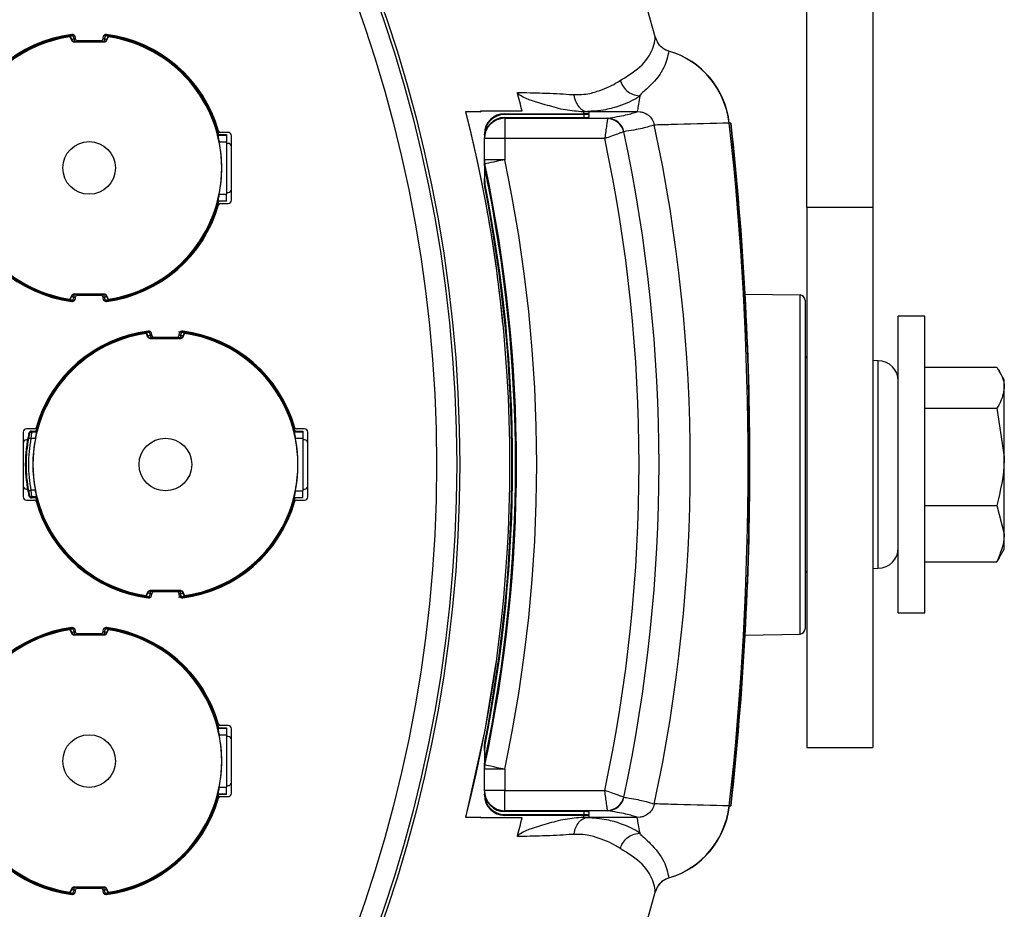
# Model space of a CAD drawing. Extents: x 13.2 to 105.2, y 1.2 to 77.7.
# Drawn here: x 49.2 to 52.1, y 29.4 to 32 of the extents above; entities that cross this region are included whole.
import ezdxf

# ---------------------------------------------------------------- set-up
doc = ezdxf.new("R2010")
doc.units = 0
doc.header["$MEASUREMENT"] = 0
doc.layers.get('0').update_dxf_attribs({"linetype": 'CONTINUOUS'})
doc.layers.add('OBJECT', color=7, linetype='CONTINUOUS')

msp = doc.modelspace()

# ---------------------------------------------------------------- linework, layer by layer
for p, q in [((51.5582, 31.4297), (51.5582, 32.5643)), ((51.7532, 32.5643), (51.7532, 31.4297)), ((49.385, 31.9355), (49.3841, 31.9338)), ((49.3841, 31.9338), (49.3882, 31.9238)), ((49.385, 31.9355), (49.3892, 31.9253)), ((49.3929, 31.9369), (49.3965, 31.9283)), ((49.4885, 31.9369), (49.4849, 31.9283)), ((49.4964, 31.9355), (49.4922, 31.9253)), ((49.4932, 31.9238), (49.4974, 31.9338)), ((49.4974, 31.9338), (49.4964, 31.9355)), ((49.3882, 31.9238), (49.3892, 31.9253)), ((49.3955, 31.919), (49.3965, 31.9204)), ((49.3955, 31.919), (49.4859, 31.919)), ((49.3965, 31.9283), (49.3965, 31.9204)), ((49.4007, 31.9283), (49.3965, 31.9283)), ((49.4849, 31.9204), (49.3965, 31.9204)), ((49.4007, 31.9268), (49.4007, 31.9306)), ((49.4757, 31.9218), (49.4057, 31.9218)), ((49.4807, 31.9306), (49.4807, 31.9268)), ((49.4849, 31.9283), (49.4807, 31.9283)), ((49.4849, 31.9283), (49.4849, 31.9204)), ((49.4849, 31.9204), (49.4859, 31.919)), ((49.4932, 31.9238), (49.4922, 31.9253)), ((50.5523, 31.713), (50.5961, 31.7128)), ((50.5523, 31.713), (50.5525, 31.7128)), ((50.5961, 31.7128), (50.5525, 31.7128)), ((50.7182, 31.7143), (50.5957, 31.7143)), ((50.667, 31.707), (50.901, 31.7071)), ((50.667, 31.707), (50.667, 31.7046)), ((50.901, 31.7045), (50.667, 31.7046)), ((50.9119, 31.7132), (50.8925, 31.7128)), ((50.9007, 31.7128), (50.8925, 31.7128)), ((50.9007, 31.7071), (50.9007, 31.7128)), ((50.901, 31.6961), (50.901, 31.7045)), ((50.9157, 31.7075), (50.9157, 31.7124)), ((50.9157, 31.6965), (50.9157, 31.7041)), ((51.0589, 31.7131), (51.0662, 31.7128)), ((50.667, 31.696), (50.901, 31.6961)), ((50.667, 31.696), (50.667, 31.6934)), ((50.667, 31.6934), (50.667, 31.6334)), ((50.667, 31.6934), (50.9705, 31.6934)), ((50.9705, 31.6934), (50.9702, 31.6924)), ((51.3289, 31.6793), (51.3339, 31.6799)), ((51.3339, 31.6793), (51.3298, 31.6793)), ((49.8219, 31.6452), (49.8207, 31.6437)), ((49.8207, 31.6437), (49.8462, 31.6437)), ((49.8219, 31.6452), (49.8462, 31.6452)), ((49.8507, 31.6518), (49.8274, 31.6518)), ((49.8462, 31.6452), (49.8462, 31.6437)), ((49.8462, 31.6437), (49.8462, 31.6241)), ((49.8607, 31.4518), (49.8607, 31.6418)), ((50.607, 31.6446), (50.607, 31.647)), ((50.607, 31.6446), (50.607, 31.636)), ((51.0186, 31.6537), (51.0183, 31.6535)), ((49.8242, 31.6241), (49.8462, 31.6241)), ((49.8462, 31.6241), (49.8462, 31.4696)), ((49.8507, 31.6193), (49.8462, 31.6193)), ((50.607, 31.6334), (50.607, 31.636)), ((50.667, 31.6334), (50.607, 31.6334)), ((50.607, 31.5712), (50.607, 31.6334)), ((50.9623, 31.6334), (50.667, 31.6334)), ((50.667, 31.6334), (50.667, 31.5712)), ((50.667, 31.5712), (50.607, 31.5712)), ((50.6083, 31.546), (50.607, 31.5585)), ((50.607, 31.5585), (50.607, 31.5154)), ((50.607, 31.5154), (50.6082, 31.5034)), ((50.6082, 31.4915), (50.607, 31.5033)), ((49.8242, 31.4696), (49.8462, 31.4696)), ((49.8462, 31.4743), (49.8507, 31.4743)), ((49.8462, 31.4499), (49.8462, 31.4696)), ((49.8207, 31.4499), (49.8219, 31.4484)), ((49.8207, 31.4499), (49.8462, 31.4499)), ((49.8462, 31.4484), (49.8219, 31.4484)), ((49.8274, 31.4418), (49.8507, 31.4418)), ((49.8462, 31.4484), (49.8462, 31.4499)), ((51.5582, 31.4297), (51.5582, 29.8368)), ((51.7532, 31.4297), (51.5582, 31.4297)), ((51.7532, 31.4297), (51.7532, 29.8368)), ((49.3882, 31.1698), (49.3841, 31.1599)), ((49.3841, 31.1599), (49.385, 31.1582)), ((49.385, 31.1582), (49.3892, 31.1683)), ((49.3882, 31.1698), (49.3892, 31.1683)), ((49.3929, 31.1567), (49.3965, 31.1653)), ((49.4859, 31.1747), (49.3955, 31.1747)), ((49.3965, 31.1732), (49.3955, 31.1747)), ((49.3965, 31.1732), (49.4849, 31.1732)), ((49.3965, 31.1653), (49.3965, 31.1732)), ((49.3965, 31.1653), (49.4007, 31.1653)), ((49.4007, 31.1631), (49.4007, 31.1668)), ((49.4057, 31.1718), (49.4757, 31.1718)), ((49.4807, 31.1668), (49.4807, 31.1631)), ((49.4807, 31.1653), (49.4849, 31.1653)), ((49.4859, 31.1747), (49.4849, 31.1732)), ((49.4849, 31.1653), (49.4849, 31.1732)), ((49.4885, 31.1567), (49.4849, 31.1653)), ((49.4922, 31.1683), (49.4932, 31.1698)), ((49.4964, 31.1582), (49.4922, 31.1683)), ((49.4974, 31.1599), (49.4932, 31.1698)), ((49.4964, 31.1582), (49.4974, 31.1599)), ((51.3757, 31.1749), (51.5385, 31.172)), ((51.5385, 30.1716), (51.5385, 31.172)), ((51.5532, 31.157), (51.5532, 30.1866)), ((51.9062, 31.1093), (51.8282, 31.1093)), ((51.8282, 30.6718), (51.8282, 31.1093)), ((51.9062, 30.6718), (51.9062, 31.1093)), ((49.61, 31.0605), (49.6091, 31.0588)), ((49.61, 31.0605), (49.6142, 31.0503)), ((49.6179, 31.0619), (49.6215, 31.0533)), ((49.7135, 31.0619), (49.7099, 31.0533)), ((49.7214, 31.0605), (49.7172, 31.0503)), ((49.7224, 31.0588), (49.7214, 31.0605)), ((49.6091, 31.0588), (49.6132, 31.0488)), ((49.6132, 31.0488), (49.6142, 31.0503)), ((49.6205, 31.044), (49.6215, 31.0454)), ((49.6205, 31.044), (49.7109, 31.044)), ((49.6215, 31.0533), (49.6215, 31.0454)), ((49.6257, 31.0533), (49.6215, 31.0533)), ((49.7099, 31.0454), (49.6215, 31.0454)), ((49.6257, 31.0518), (49.6257, 31.0556)), ((49.7007, 31.0468), (49.6307, 31.0468)), ((49.7057, 31.0556), (49.7057, 31.0518)), ((49.7099, 31.0533), (49.7057, 31.0533)), ((49.7099, 31.0533), (49.7099, 31.0454)), ((49.7099, 31.0454), (49.7109, 31.044)), ((49.7182, 31.0488), (49.7172, 31.0503)), ((49.7182, 31.0488), (49.7224, 31.0588)), ((51.7693, 30.9781), (51.7532, 30.9783)), ((51.7693, 30.6718), (51.7693, 30.9781)), ((51.9062, 30.9593), (52.1189, 30.9593)), ((52.1412, 30.9218), (52.1264, 30.9474)), ((52.1412, 30.8986), (52.1412, 30.9218)), ((52.1412, 30.6942), (52.1412, 30.8986)), ((51.9062, 30.8379), (52.1189, 30.8379)), ((52.1189, 30.8379), (52.1412, 30.6942)), ((49.2791, 30.7768), (49.2557, 30.7768)), ((49.2714, 30.7677), (49.2704, 30.7702)), ((49.2704, 30.7702), (49.2845, 30.7702)), ((50.0469, 30.7702), (50.0457, 30.7687)), ((50.0469, 30.7702), (50.0712, 30.7702)), ((50.0757, 30.7768), (50.0524, 30.7768)), ((50.0712, 30.7702), (50.0712, 30.7687)), ((49.2457, 30.7668), (49.2457, 30.5768)), ((49.2587, 30.7443), (49.2557, 30.7443)), ((49.2637, 30.7616), (49.2628, 30.7641)), ((49.282, 30.7481), (49.2695, 30.7481)), ((49.2854, 30.7677), (49.2714, 30.7677)), ((50.0457, 30.7687), (50.0712, 30.7687)), ((50.0492, 30.7491), (50.0712, 30.7491)), ((50.0712, 30.7687), (50.0712, 30.7491)), ((50.0712, 30.7491), (50.0712, 30.5946)), ((50.0757, 30.7443), (50.0712, 30.7443)), ((50.0857, 30.5768), (50.0857, 30.7668)), ((52.1412, 30.4673), (52.1412, 30.6942)), ((51.7693, 30.3656), (51.7693, 30.6718)), ((51.8282, 30.2343), (51.8282, 30.6718)), ((51.9062, 30.2343), (51.9062, 30.6718)), ((49.2557, 30.5993), (49.2587, 30.5993)), ((49.282, 30.5956), (49.2695, 30.5956)), ((50.0712, 30.5993), (50.0757, 30.5993)), ((49.2557, 30.5668), (49.2791, 30.5668)), ((49.2628, 30.5795), (49.2637, 30.5821)), ((49.2704, 30.5734), (49.2714, 30.576)), ((49.2845, 30.5734), (49.2704, 30.5734)), ((49.2854, 30.576), (49.2714, 30.576)), ((50.0457, 30.5749), (50.0469, 30.5734)), ((50.0457, 30.5749), (50.0712, 30.5749)), ((50.0712, 30.5734), (50.0469, 30.5734)), ((50.0492, 30.5946), (50.0712, 30.5946)), ((50.0524, 30.5668), (50.0757, 30.5668)), ((50.0712, 30.5749), (50.0712, 30.5946)), ((50.0712, 30.5734), (50.0712, 30.5749)), ((51.9062, 30.5504), (52.1189, 30.5504)), ((52.1189, 30.5504), (52.1412, 30.4673)), ((52.1412, 30.4218), (52.1412, 30.4673)), ((52.1264, 30.3963), (52.1412, 30.4218)), ((52.1189, 30.3843), (52.1266, 30.3966)), ((51.7532, 30.3653), (51.7693, 30.3656)), ((51.9062, 30.3843), (52.1189, 30.3843)), ((49.6132, 30.2948), (49.6091, 30.2849)), ((49.6091, 30.2849), (49.61, 30.2832)), ((49.61, 30.2832), (49.6142, 30.2933)), ((49.6132, 30.2948), (49.6142, 30.2933)), ((49.6179, 30.2817), (49.6215, 30.2903)), ((49.7109, 30.2997), (49.6205, 30.2997)), ((49.6215, 30.2982), (49.6205, 30.2997)), ((49.6215, 30.2982), (49.7099, 30.2982)), ((49.6215, 30.2903), (49.6215, 30.2982)), ((49.6215, 30.2903), (49.6257, 30.2903)), ((49.6257, 30.2881), (49.6257, 30.2918)), ((49.6307, 30.2968), (49.7007, 30.2968)), ((49.7057, 30.2918), (49.7057, 30.2881)), ((49.7057, 30.2903), (49.7099, 30.2903)), ((49.7109, 30.2997), (49.7099, 30.2982)), ((49.7099, 30.2903), (49.7099, 30.2982)), ((49.7135, 30.2817), (49.7099, 30.2903)), ((49.7172, 30.2933), (49.7182, 30.2948)), ((49.7214, 30.2832), (49.7172, 30.2933)), ((49.7224, 30.2849), (49.7182, 30.2948)), ((49.7214, 30.2832), (49.7224, 30.2849)), ((51.8282, 30.2343), (51.9062, 30.2343)), ((49.385, 30.1855), (49.3841, 30.1838)), ((49.3841, 30.1838), (49.3882, 30.1738)), ((49.385, 30.1855), (49.3892, 30.1753)), ((49.3882, 30.1738), (49.3892, 30.1753)), ((49.3929, 30.1869), (49.3965, 30.1783)), ((49.3955, 30.169), (49.3965, 30.1704)), ((49.3955, 30.169), (49.4859, 30.169)), ((49.3965, 30.1783), (49.3965, 30.1704)), ((49.4007, 30.1783), (49.3965, 30.1783)), ((49.4849, 30.1704), (49.3965, 30.1704)), ((49.4007, 30.1768), (49.4007, 30.1806)), ((49.4757, 30.1718), (49.4057, 30.1718)), ((49.4807, 30.1806), (49.4807, 30.1768)), ((49.4849, 30.1783), (49.4807, 30.1783)), ((49.4885, 30.1869), (49.4849, 30.1783)), ((49.4849, 30.1783), (49.4849, 30.1704)), ((49.4849, 30.1704), (49.4859, 30.169)), ((49.4964, 30.1855), (49.4922, 30.1753)), ((49.4932, 30.1738), (49.4922, 30.1753)), ((49.4932, 30.1738), (49.4974, 30.1838)), ((49.4974, 30.1838), (49.4964, 30.1855)), ((51.3757, 30.1687), (51.5385, 30.1716)), ((49.8507, 29.9018), (49.8274, 29.9018)), ((49.8219, 29.8952), (49.8207, 29.8937)), ((49.8207, 29.8937), (49.8462, 29.8937)), ((49.8219, 29.8952), (49.8462, 29.8952)), ((49.8242, 29.8741), (49.8462, 29.8741)), ((49.8462, 29.8952), (49.8462, 29.8937)), ((49.8462, 29.8937), (49.8462, 29.8741)), ((49.8462, 29.8741), (49.8462, 29.7196)), ((49.8507, 29.8693), (49.8462, 29.8693)), ((49.8607, 29.7018), (49.8607, 29.8918)), ((50.607, 29.8403), (50.6082, 29.8521)), ((50.6082, 29.8402), (50.607, 29.8283)), ((50.607, 29.8283), (50.607, 29.7852)), ((51.5582, 29.8368), (51.7532, 29.8368)), ((50.607, 29.7851), (50.6083, 29.7976)), ((50.667, 29.7725), (50.607, 29.7725)), ((50.607, 29.7103), (50.607, 29.7725)), ((50.667, 29.7725), (50.667, 29.7103)), ((49.8462, 29.7243), (49.8507, 29.7243)), ((49.8207, 29.6999), (49.8219, 29.6984)), ((49.8207, 29.6999), (49.8462, 29.6999)), ((49.8462, 29.6984), (49.8219, 29.6984)), ((49.8242, 29.7196), (49.8462, 29.7196)), ((49.8462, 29.6999), (49.8462, 29.7196)), ((49.8462, 29.6984), (49.8462, 29.6999)), ((50.667, 29.7103), (50.607, 29.7103)), ((50.607, 29.7077), (50.607, 29.7103)), ((50.607, 29.7077), (50.607, 29.699)), ((50.607, 29.6967), (50.607, 29.699)), ((50.667, 29.7103), (50.9623, 29.7103)), ((50.667, 29.6503), (50.667, 29.7103)), ((49.8274, 29.6918), (49.8507, 29.6918)), ((51.0183, 29.6901), (51.0186, 29.69)), ((50.9705, 29.6503), (50.667, 29.6503)), ((50.667, 29.6503), (50.667, 29.6476)), ((50.901, 29.6475), (50.667, 29.6476)), ((50.667, 29.639), (50.901, 29.6391)), ((50.667, 29.639), (50.667, 29.6366)), ((50.901, 29.6365), (50.667, 29.6366)), ((50.9007, 29.6309), (50.9007, 29.6365)), ((50.901, 29.6391), (50.901, 29.6475)), ((50.9157, 29.6395), (50.9157, 29.6471)), ((50.9157, 29.6313), (50.9157, 29.6361)), ((50.9705, 29.6503), (50.9702, 29.6513)), ((51.3289, 29.6643), (51.3339, 29.6638)), ((51.3339, 29.6643), (51.3298, 29.6643)), ((50.5961, 29.6309), (50.5523, 29.6307)), ((50.5523, 29.6307), (50.5525, 29.6309)), ((50.5525, 29.6309), (50.5961, 29.6309)), ((50.7182, 29.6293), (50.5957, 29.6293)), ((50.8925, 29.6309), (50.9124, 29.6304)), ((50.8925, 29.6309), (50.9007, 29.6309)), ((51.0664, 29.6308), (51.0589, 29.6305)), ((49.3882, 29.4198), (49.3841, 29.4099)), ((49.3841, 29.4099), (49.385, 29.4082)), ((49.385, 29.4082), (49.3892, 29.4183)), ((49.3882, 29.4198), (49.3892, 29.4183)), ((49.3929, 29.4067), (49.3965, 29.4153)), ((49.4859, 29.4247), (49.3955, 29.4247)), ((49.3965, 29.4232), (49.3955, 29.4247)), ((49.3965, 29.4232), (49.4849, 29.4232)), ((49.3965, 29.4153), (49.3965, 29.4232)), ((49.3965, 29.4153), (49.4007, 29.4153)), ((49.4007, 29.4131), (49.4007, 29.4168)), ((49.4057, 29.4218), (49.4757, 29.4218)), ((49.4807, 29.4168), (49.4807, 29.4131)), ((49.4807, 29.4153), (49.4849, 29.4153)), ((49.4859, 29.4247), (49.4849, 29.4232)), ((49.4849, 29.4153), (49.4849, 29.4232)), ((49.4885, 29.4067), (49.4849, 29.4153)), ((49.4922, 29.4183), (49.4932, 29.4198)), ((49.4964, 29.4082), (49.4922, 29.4183)), ((49.4974, 29.4099), (49.4932, 29.4198)), ((49.4964, 29.4082), (49.4974, 29.4099))]:
    msp.add_line(p, q)
at = {"flags": 128}
for points in [[(49.3965, 31.9283), (49.3951, 31.9277), (49.3938, 31.9272), (49.3926, 31.9267), (49.3915, 31.9262), (49.3906, 31.9259), (49.3899, 31.9256), (49.3894, 31.9254), (49.3892, 31.9253)], [(49.4922, 31.9253), (49.492, 31.9254), (49.4915, 31.9256), (49.4908, 31.9259), (49.4899, 31.9262), (49.4888, 31.9267), (49.4876, 31.9272), (49.4863, 31.9277), (49.4849, 31.9283)], [(50.5957, 31.7143), (50.5957, 31.7141), (50.5958, 31.7139), (50.5958, 31.7137), (50.5959, 31.7135), (50.5959, 31.7134), (50.596, 31.7132), (50.596, 31.713), (50.5961, 31.7128)], [(50.667, 31.5712), (50.6558, 31.5688), (50.6449, 31.5665), (50.6349, 31.5643), (50.6261, 31.5625), (50.6188, 31.5609), (50.6133, 31.5597), (50.6097, 31.559), (50.6084, 31.5587)], [(49.3892, 31.1683), (49.3894, 31.1683), (49.3899, 31.1681), (49.3906, 31.1678), (49.3915, 31.1674), (49.3926, 31.167), (49.3938, 31.1665), (49.3951, 31.1659), (49.3965, 31.1653)], [(49.4849, 31.1653), (49.4863, 31.1659), (49.4876, 31.1665), (49.4888, 31.167), (49.4899, 31.1674), (49.4908, 31.1678), (49.4915, 31.1681), (49.492, 31.1683), (49.4922, 31.1683)], [(49.6215, 31.0533), (49.6201, 31.0527), (49.6188, 31.0522), (49.6176, 31.0517), (49.6165, 31.0512), (49.6156, 31.0509), (49.6149, 31.0506), (49.6144, 31.0504), (49.6142, 31.0503)], [(49.7172, 31.0503), (49.717, 31.0504), (49.7165, 31.0506), (49.7158, 31.0509), (49.7149, 31.0512), (49.7138, 31.0517), (49.7126, 31.0522), (49.7113, 31.0527), (49.7099, 31.0533)], [(49.6142, 30.2933), (49.6144, 30.2933), (49.6149, 30.2931), (49.6156, 30.2928), (49.6165, 30.2924), (49.6176, 30.292), (49.6188, 30.2915), (49.6201, 30.2909), (49.6215, 30.2903)], [(49.7099, 30.2903), (49.7113, 30.2909), (49.7126, 30.2915), (49.7138, 30.292), (49.7149, 30.2924), (49.7158, 30.2928), (49.7165, 30.2931), (49.717, 30.2933), (49.7172, 30.2933)], [(49.3965, 30.1783), (49.3951, 30.1777), (49.3938, 30.1772), (49.3926, 30.1767), (49.3915, 30.1762), (49.3906, 30.1759), (49.3899, 30.1756), (49.3894, 30.1754), (49.3892, 30.1753)], [(49.4922, 30.1753), (49.492, 30.1754), (49.4915, 30.1756), (49.4908, 30.1759), (49.4899, 30.1762), (49.4888, 30.1767), (49.4876, 30.1772), (49.4863, 30.1777), (49.4849, 30.1783)], [(50.5523, 29.6307), (50.6089, 29.8875), (50.6417, 30.088)], [(50.667, 29.7725), (50.6558, 29.7749), (50.6449, 29.7772), (50.6349, 29.7793), (50.6261, 29.7812), (50.6188, 29.7827), (50.6133, 29.7839), (50.6097, 29.7847), (50.6084, 29.785)], [(50.5961, 29.6309), (50.596, 29.6307), (50.596, 29.6305), (50.5959, 29.6303), (50.5959, 29.6301), (50.5958, 29.6299), (50.5958, 29.6297), (50.5957, 29.6295), (50.5957, 29.6293)], [(49.3892, 29.4183), (49.3894, 29.4183), (49.3899, 29.4181), (49.3906, 29.4178), (49.3915, 29.4174), (49.3926, 29.417), (49.3938, 29.4165), (49.3951, 29.4159), (49.3965, 29.4153)], [(49.4849, 29.4153), (49.4863, 29.4159), (49.4876, 29.4165), (49.4888, 29.417), (49.4899, 29.4174), (49.4908, 29.4178), (49.4915, 29.4181), (49.492, 29.4183), (49.4922, 29.4183)]]:
    msp.add_lwpolyline(points, dxfattribs=at)
for radius in [4.0936, 4.0845, 4.025]:
    msp.add_circle((46.4407, 30.6718), radius)
for centre, radius, start, end in [((46.4407, 30.6718), 4.8375, 15.1222, 76.8024), ((49.4407, 31.5468), 0.3911, 98.3284, 261.6716), ((49.4407, 31.5468), 0.395, 97.1557, 165.5711), ((49.4407, 31.5468), 0.397, 97.4233, 164.1195), ((49.4407, 31.5468), 0.3937, 96.3337, 165.5225), ((49.3907, 31.9306), 0.01, 0, 97.4233), ((49.4907, 31.9306), 0.01, 82.5767, 180), ((49.4407, 31.5468), 0.3937, 14.4775, 83.6663), ((49.4407, 31.5468), 0.395, 14.4289, 83.456), ((49.4407, 31.5468), 0.397, 15.8805, 82.5767), ((49.4407, 31.5468), 0.3911, 278.3284, 81.6716), ((49.3955, 31.9269), 0.00789, 202.7968, 270.0841), ((49.3965, 31.9283), 0.00789, 202.6163, 269.8862), ((49.4057, 31.9268), 0.005, 180, 270), ((49.4757, 31.9268), 0.005, 270, 0), ((49.4849, 31.9283), 0.00789, 270.1137, 337.386), ((49.4859, 31.9269), 0.00789, 269.9159, 337.2032), ((51.0813, 31.6519), 0.2499, 6.3069, 73.6463), ((51.0804, 31.6518), 0.25, 6.3174, 73.4415), ((46.4407, 30.6718), 4.4027, 13.697, 14.4407), ((46.4407, 30.6718), 4.2414, 5.5983, 14.2096), ((46.4407, 30.6718), 4.2416, 345.7935, 14.2065), ((50.667, 31.6334), 0.06, 89.9902, 179.9901), ((50.9687, 31.6414), 0.051, 13.7758, 88.3285), ((50.9699, 31.6437), 0.0497, 11.6177, 89.3439), ((46.4407, 30.6718), 4.774, 347.8839, 12.1161), ((42.2272, 30.6718), 9.1581, 353.68394, 6.31606), ((42.2284, 30.6718), 9.1611, 353.68259, 6.31741), ((49.8274, 31.6568), 0.005, 195.8805, 270), ((49.8507, 31.6418), 0.01, 0, 90), ((46.4407, 30.6718), 4.6817, 347.8958, 12.1042), ((49.4407, 31.5468), 0.3912, 348.6089, 11.3911), ((49.8507, 31.6093), 0.01, 0, 90), ((46.4407, 30.6718), 4.6227, 347.9943, 12.0057), ((50.6661, 31.5712), 0.0591, 179.9989, 192.2003), ((46.4407, 30.6718), 4.261, 347.9869, 12.0131), ((46.4407, 30.6718), 4.3209, 347.9869, 12.0131), ((49.8507, 31.4843), 0.01, 270, 0), ((49.4407, 31.5468), 0.395, 194.4289, 263.456), ((49.4407, 31.5468), 0.397, 195.8805, 262.5767), ((49.4407, 31.5468), 0.3937, 194.4775, 263.6663), ((49.4407, 31.5468), 0.3937, 276.3337, 345.5225), ((49.4407, 31.5468), 0.395, 277.1557, 345.5711), ((49.4407, 31.5468), 0.397, 277.4233, 344.1195), ((49.8274, 31.4368), 0.005, 90, 164.1195), ((49.8507, 31.4518), 0.01, 270, 0), ((49.3955, 31.1668), 0.00789, 89.9159, 157.2032), ((49.3965, 31.1653), 0.00789, 90.1138, 157.3845), ((49.3907, 31.1631), 0.01, 262.5767, 0), ((49.4057, 31.1668), 0.005, 90, 180), ((49.4757, 31.1668), 0.005, 0, 90), ((49.4907, 31.1631), 0.01, 180, 277.4233), ((49.4849, 31.1653), 0.00789, 22.6132, 89.8863), ((49.4859, 31.1668), 0.00789, 22.7968, 90.0841), ((51.5382, 31.157), 0.015, 0.0011, 89.0028), ((49.6657, 30.6718), 0.395, 97.1557, 165.5711), ((49.6657, 30.6718), 0.397, 97.4233, 164.1195), ((49.6657, 30.6718), 0.3937, 96.3337, 165.5225), ((49.6157, 31.0556), 0.01, 0, 97.4233), ((49.6657, 30.6718), 0.3937, 14.4775, 84.3416), ((49.7157, 31.0556), 0.01, 82.5767, 180), ((49.6657, 30.6718), 0.395, 14.4289, 83.456), ((49.6657, 30.6718), 0.397, 15.8805, 82.5767), ((49.6657, 30.6718), 0.3911, 98.3284, 261.6716), ((49.6205, 31.0519), 0.00789, 202.7968, 270.0841), ((49.6215, 31.0533), 0.00789, 202.6132, 269.8863), ((49.6307, 31.0518), 0.005, 180, 270), ((49.7007, 31.0518), 0.005, 270, 0), ((49.7099, 31.0533), 0.00789, 270.1138, 337.3845), ((49.7109, 31.0519), 0.00789, 269.9159, 337.2032), ((49.6657, 30.6718), 0.3911, 278.3284, 81.6716), ((51.5682, 30.9966), 0.015, 180, 228.1897), ((51.7682, 30.9181), 0.06, 0, 89), ((49.2557, 30.7668), 0.01, 90, 180), ((49.2791, 30.7818), 0.005, 270, 344.1195), ((50.0524, 30.7818), 0.005, 195.8805, 270), ((50.0757, 30.7668), 0.01, 0, 90), ((49.2557, 30.7343), 0.01, 90, 180), ((49.6657, 30.6718), 0.4134, 167.0965, 192.9035), ((49.6657, 30.6718), 0.4113, 169.105, 190.895), ((49.6657, 30.6718), 0.3912, 168.7605, 191.2395), ((49.6657, 30.6718), 0.3912, 348.6089, 11.3911), ((50.0757, 30.7343), 0.01, 0, 90), ((49.2557, 30.6093), 0.01, 180, 270), ((50.0757, 30.6093), 0.01, 270, 0), ((49.2557, 30.5768), 0.01, 180, 270), ((49.2791, 30.5618), 0.005, 15.8805, 90), ((49.6657, 30.6718), 0.395, 194.4289, 263.456), ((49.6657, 30.6718), 0.3937, 194.4775, 263.6663), ((49.6657, 30.6718), 0.3937, 275.6584, 345.5225), ((49.6657, 30.6718), 0.395, 277.1557, 345.5711), ((50.0524, 30.5618), 0.005, 90, 164.1195), ((50.0757, 30.5768), 0.01, 270, 0), ((49.6657, 30.6718), 0.397, 195.8805, 262.5767), ((49.6657, 30.6718), 0.397, 277.4233, 344.1195), ((51.7682, 30.4256), 0.06, 271, 0), ((51.5682, 30.3471), 0.015, 131.8103, 180), ((49.6205, 30.2918), 0.00789, 89.9159, 157.2032), ((49.6215, 30.2903), 0.00789, 90.1137, 157.3868), ((49.6157, 30.2881), 0.01, 262.5767, 0), ((49.6307, 30.2918), 0.005, 90, 180), ((49.7007, 30.2918), 0.005, 0, 90), ((49.7157, 30.2881), 0.01, 180, 277.4233), ((49.7099, 30.2903), 0.00789, 22.6155, 89.8862), ((49.7109, 30.2918), 0.00789, 22.7968, 90.0841), ((49.4407, 29.7968), 0.395, 97.1557, 165.5711), ((49.4407, 29.7968), 0.397, 97.4233, 164.1195), ((49.3907, 30.1806), 0.01, 0, 97.4233), ((49.4907, 30.1806), 0.01, 82.5767, 180), ((49.4407, 29.7968), 0.395, 14.4289, 83.456), ((49.4407, 29.7968), 0.397, 15.8805, 82.5767), ((49.4407, 29.7968), 0.3911, 98.3284, 261.6716), ((49.4407, 29.7968), 0.3937, 96.3337, 165.5225), ((49.3955, 30.1769), 0.00789, 202.7968, 270.0841), ((49.3965, 30.1783), 0.00789, 202.6155, 269.8862), ((49.4057, 30.1768), 0.005, 180, 270), ((49.4757, 30.1768), 0.005, 270, 0), ((49.4407, 29.7968), 0.3937, 14.4775, 83.6663), ((49.4849, 30.1783), 0.00789, 270.1137, 337.3868), ((49.4859, 30.1769), 0.00789, 269.9159, 337.2032), ((49.4407, 29.7968), 0.3911, 278.3284, 81.6716), ((51.5382, 30.1866), 0.015, 271, 0), ((49.8274, 29.9068), 0.005, 195.8805, 270), ((49.8507, 29.8918), 0.01, 0, 90), ((49.4407, 29.7968), 0.3912, 348.6089, 11.3911), ((49.8507, 29.8593), 0.01, 0, 90), ((50.6661, 29.7725), 0.0591, 167.7997, 180.0011), ((49.8507, 29.7343), 0.01, 270, 0), ((49.4407, 29.7968), 0.395, 194.4289, 263.456), ((49.4407, 29.7968), 0.3937, 194.4775, 263.6663), ((49.4407, 29.7968), 0.3937, 276.3337, 345.5225), ((49.4407, 29.7968), 0.395, 277.1557, 345.5711), ((49.8507, 29.7018), 0.01, 270, 0), ((50.667, 29.7103), 0.06, 180.0099, 270.0098), ((49.4407, 29.7968), 0.397, 195.8805, 262.5767), ((49.4407, 29.7968), 0.397, 277.4233, 344.1195), ((49.8274, 29.6868), 0.005, 90, 164.1195), ((50.9687, 29.7023), 0.051, 271.6715, 346.2242), ((50.9699, 29.7), 0.0497, 270.6561, 348.3823), ((51.0814, 29.6917), 0.2499, 286.3485, 353.698), ((51.0804, 29.6918), 0.25, 286.5585, 353.6826), ((46.4407, 30.6718), 4.4027, 345.5593, 346.303), ((46.4407, 30.6718), 4.8375, 282.4525, 344.8778), ((49.3955, 29.4168), 0.00789, 89.9159, 157.2032), ((49.3965, 29.4153), 0.00789, 90.1138, 157.3837), ((49.3907, 29.4131), 0.01, 262.5767, 0), ((49.4057, 29.4168), 0.005, 90, 180), ((49.4757, 29.4168), 0.005, 0, 90), ((49.4907, 29.4131), 0.01, 180, 277.4233), ((49.4849, 29.4153), 0.00789, 22.614, 89.8863), ((49.4859, 29.4168), 0.00789, 22.7968, 90.0841)]:
    msp.add_arc(centre, radius, start, end)
for centre, major_axis, ratio, start_param, end_param in [((50.667, 31.647), (0.0268, 0.0537), 0.999429, 0.463773, 2.034569), ((50.667, 31.6446), (-0.0268, 0.0537), 0.999429, 5.819413, 7.390209), ((50.9007, 31.7124), (0.015, 0), 0.026186, 0, 1.570796), ((50.9007, 31.7075), (0.015, 0), 0.026186, 4.729842, 6.283185), ((50.9007, 31.7041), (0.015, 0), 0.026186, 0, 1.553343), ((50.667, 31.636), (0.0268, 0.0537), 0.999429, 0.463773, 2.034569), ((50.9007, 31.6965), (0.015, 0), 0.026186, 4.729842, 6.283185), ((46.4388, 30.6718), (4.2602, 0), 1, 6.076514, 6.489856), ((46.4426, 30.6718), (4.2478, 0), 1, 6.086141, 6.48023), ((46.4388, 30.6718), (4.2492, 0), 1, 6.089057, 6.477314), ((49.6657, 30.9846), (0, 0.5221), 0.800731, 1.993797, 1.999183), ((49.6657, 30.3591), (0, 0.5221), 0.800731, 1.142409, 1.147796), ((50.667, 29.7076), (-0.0268, 0.0537), 0.999429, 1.107024, 2.67782), ((50.667, 29.699), (0.0268, 0.0537), 0.999429, 2.034569, 3.605365), ((50.667, 29.6966), (-0.0268, 0.0537), 0.999429, 1.107024, 2.67782), ((50.9007, 29.6471), (0.015, 0), 0.026186, 0, 1.553343), ((50.9007, 29.6395), (0.015, 0), 0.026186, 4.729842, 6.283185), ((50.9007, 29.6361), (0.015, 0), 0.026186, 0, 1.553343), ((50.9007, 29.6313), (0.015, 0), 0.026186, 4.712389, 6.283185)]:
    msp.add_ellipse(centre, major_axis=major_axis, ratio=ratio, start_param=start_param, end_param=end_param)
for points, knots in [([(49.3929, 31.9369), (49.392, 31.9368), (49.3902, 31.9365), (49.3877, 31.9361), (49.3859, 31.9358), (49.3851, 31.9356), (49.385, 31.9355), (49.385, 31.9355)], [0, 0, 0, 0, 0.230246, 0.460752, 0.685099, 0.901804, 1, 1, 1, 1]), ([(49.4964, 31.9355), (49.4963, 31.9355), (49.4961, 31.9356), (49.4947, 31.936), (49.4927, 31.9363), (49.4905, 31.9366), (49.4891, 31.9368), (49.4885, 31.9369)], [0, 0, 0, 0, 0.212321, 0.424603, 0.638371, 0.857831, 1, 1, 1, 1]), ([(51.0082, 31.8054), (51.01, 31.8065), (51.0268, 31.8167), (51.0656, 31.8411), (51.0984, 31.8785), (51.1107, 31.9187), (51.1107, 31.9338), (51.1107, 31.9338)], [0, 0, 0, 0, 0.025737, 0.236672, 0.66081, 0.999998, 1, 1, 1, 1]), ([(51.1107, 31.9338), (51.1131, 31.9274), (51.118, 31.9147), (51.1327, 31.8995), (51.1454, 31.8943), (51.1517, 31.8917)], [0, 0, 0, 0, 0.332844, 0.665787, 1, 1, 1, 1]), ([(51.1517, 31.8915), (51.1469, 31.8933), (51.1374, 31.8969), (51.126, 31.9058), (51.1209, 31.9133), (51.1186, 31.9166)], [0, 0, 0, 0, 0.360382, 0.718774, 1, 1, 1, 1]), ([(51.1517, 31.8917), (51.1477, 31.8753), (51.1385, 31.8381), (51.1064, 31.7977), (51.0763, 31.7717), (51.0663, 31.7617), (51.0663, 31.7617)], [0, 0, 0, 0, 0.339741, 0.771732, 0.999998, 1, 1, 1, 1]), ([(50.871, 31.7632), (50.8812, 31.7634), (50.9127, 31.764), (50.9519, 31.7767), (50.9857, 31.7906), (51.0037, 31.8025), (51.0082, 31.8054)], [0, 0, 0, 0, 0.115108, 0.352863, 0.837228, 1, 1, 1, 1]), ([(51.0082, 31.8054), (51.0084, 31.8046), (51.0099, 31.7994), (51.0148, 31.7882), (51.0265, 31.7741), (51.0439, 31.763), (51.0571, 31.761), (51.0636, 31.7601)], [0, 0, 0, 0, 0.032013, 0.212101, 0.474738, 0.73737, 1, 1, 1, 1]), ([(50.7043, 31.7698), (50.7292, 31.7693), (50.7825, 31.7682), (50.8403, 31.7651), (50.8665, 31.7635), (50.871, 31.7632)], [0, 0, 0, 0, 0.422383, 0.901546, 1, 1, 1, 1]), ([(50.8925, 31.7128), (50.8747, 31.7143), (50.8386, 31.7174), (50.7793, 31.7364), (50.7327, 31.7477), (50.7076, 31.7644), (50.7049, 31.7678), (50.7044, 31.7693), (50.7043, 31.7698)], [0, 0, 0, 0, 0.268015, 0.543419, 0.935526, 0.976379, 0.993385, 1, 1, 1, 1]), ([(50.871, 31.7632), (50.8711, 31.7624), (50.8721, 31.7554), (50.8758, 31.7421), (50.885, 31.7267), (50.8973, 31.7158), (50.9065, 31.7141), (50.9112, 31.7132)], [0, 0, 0, 0, 0.028466, 0.262862, 0.508576, 0.754288, 1, 1, 1, 1]), ([(51.0657, 31.7583), (51.0618, 31.7559), (51.0429, 31.7443), (51.0079, 31.7296), (50.9622, 31.7171), (50.9251, 31.7143), (50.9112, 31.7132)], [0, 0, 0, 0, 0.126717, 0.600364, 0.850433, 1, 1, 1, 1]), ([(51.0657, 31.7583), (51.063, 31.7424), (51.0599, 31.7242), (51.0582, 31.7144), (51.0579, 31.7131)], [0, 0, 0, 0, 0.871931, 1, 1, 1, 1]), ([(51.0663, 31.7617), (51.0663, 31.7617), (51.0652, 31.7611), (51.0644, 31.7606), (51.0636, 31.7601)], [0, 0, 0, 0, 0.0001746, 1, 1, 1, 1]), ([(51.0636, 31.7601), (51.0638, 31.7601), (51.064, 31.76), (51.0644, 31.76), (51.0652, 31.7598), (51.0658, 31.7592), (51.0658, 31.7587), (51.0657, 31.7583)], [0, 0, 0, 0, 0.0243764, 0.0560307, 0.115382, 0.3754453, 1, 1, 1, 1]), ([(50.9112, 31.7132), (50.9112, 31.7132), (50.9114, 31.7132), (50.9117, 31.7132), (50.9119, 31.7132), (50.9119, 31.7132)], [0, 0, 0, 0, 0.336182, 0.768634, 1, 1, 1, 1]), ([(50.9119, 31.7132), (50.9119, 31.7132), (50.9606, 31.7132), (51.0093, 31.7131), (51.0579, 31.7131)], [0, 0, 0, 0, 0.000171, 1, 1, 1, 1]), ([(50.9705, 31.6934), (50.9898, 31.6966), (51.0285, 31.7032), (51.0487, 31.7098), (51.0589, 31.7131)], [0, 0, 0, 0, 0.499227, 1, 1, 1, 1]), ([(51.0579, 31.7131), (51.0581, 31.7131), (51.0584, 31.7131), (51.0587, 31.7131), (51.0588, 31.7131), (51.0589, 31.7131)], [0, 0, 0, 0, 0.364833, 0.864463, 1, 1, 1, 1]), ([(51.0662, 31.7128), (51.0695, 31.7122), (51.0784, 31.7104), (51.0913, 31.703), (51.1031, 31.6902), (51.1066, 31.6793), (51.1084, 31.6738)], [0, 0, 0, 0, 0.1660774, 0.4425932, 0.718495, 1, 1, 1, 1]), ([(50.9702, 31.6924), (50.97, 31.6908), (50.9696, 31.6877), (50.968, 31.6763), (50.9659, 31.6601), (50.9637, 31.6442), (50.9625, 31.6354), (50.9623, 31.6335), (50.9623, 31.6334)], [0, 0, 0, 0, 0.215075, 0.41562, 0.678425, 0.930749, 0.996214, 1, 1, 1, 1]), ([(51.1084, 31.6738), (51.0982, 31.6705), (51.0777, 31.6637), (51.0383, 31.657), (51.0186, 31.6537)], [0, 0, 0, 0, 0.4994896, 1, 1, 1, 1]), ([(51.3298, 31.6793), (51.2792, 31.678), (51.2049, 31.676), (51.1245, 31.6738), (51.109, 31.6734), (51.1077, 31.6733)], [0, 0, 0, 0, 0.659309, 0.970202, 1, 1, 1, 1]), ([(49.8207, 31.6437), (49.8207, 31.6434), (49.8206, 31.6428), (49.8212, 31.6393), (49.8222, 31.6343), (49.8233, 31.6289), (49.824, 31.6254), (49.8242, 31.6241)], [0, 0, 0, 0, 0.2139525, 0.4278375, 0.6438501, 0.8654842, 1, 1, 1, 1]), ([(51.0183, 31.6535), (51.0168, 31.653), (51.0138, 31.6519), (51.003, 31.648), (50.9876, 31.6425), (50.9726, 31.6371), (50.9642, 31.6341), (50.9624, 31.6334), (50.9623, 31.6334)], [0, 0, 0, 0, 0.21507, 0.415617, 0.678429, 0.930752, 0.996214, 1, 1, 1, 1]), ([(50.607, 31.5585), (50.607, 31.5611), (50.607, 31.5654), (50.607, 31.5695), (50.607, 31.5712)], [0, 0, 0, 0, 0.611145, 1, 1, 1, 1]), ([(50.6084, 31.5587), (50.6084, 31.5571), (50.6083, 31.5529), (50.6083, 31.5486), (50.6083, 31.546)], [0, 0, 0, 0, 0.382733, 1, 1, 1, 1]), ([(50.607, 31.5033), (50.607, 31.505), (50.607, 31.509), (50.607, 31.513), (50.607, 31.5154)], [0, 0, 0, 0, 0.404637, 1, 1, 1, 1]), ([(50.6082, 31.5034), (50.6082, 31.5011), (50.6082, 31.4972), (50.6082, 31.4932), (50.6082, 31.4915)], [0, 0, 0, 0, 0.577728, 1, 1, 1, 1]), ([(49.8242, 31.4696), (49.8238, 31.4673), (49.8229, 31.4628), (49.8217, 31.4568), (49.8209, 31.4524), (49.8206, 31.4503), (49.8207, 31.45), (49.8207, 31.4499)], [0, 0, 0, 0, 0.22769, 0.455468, 0.680544, 0.899725, 1, 1, 1, 1]), ([(49.385, 31.1582), (49.3851, 31.1581), (49.3853, 31.158), (49.3867, 31.1577), (49.3887, 31.1573), (49.3909, 31.157), (49.3924, 31.1568), (49.3929, 31.1567)], [0, 0, 0, 0, 0.212325, 0.424606, 0.638373, 0.857831, 1, 1, 1, 1]), ([(49.4885, 31.1567), (49.4894, 31.1569), (49.4913, 31.1571), (49.4937, 31.1575), (49.4955, 31.1579), (49.4963, 31.1581), (49.4964, 31.1582), (49.4964, 31.1582)], [0, 0, 0, 0, 0.230251, 0.460741, 0.685092, 0.901802, 1, 1, 1, 1]), ([(49.6179, 31.0619), (49.617, 31.0618), (49.6152, 31.0615), (49.6127, 31.0611), (49.6109, 31.0608), (49.6101, 31.0606), (49.61, 31.0605), (49.61, 31.0605)], [0, 0, 0, 0, 0.230251, 0.460741, 0.685092, 0.901802, 1, 1, 1, 1]), ([(49.7214, 31.0605), (49.7213, 31.0605), (49.7211, 31.0606), (49.7197, 31.061), (49.7177, 31.0613), (49.7155, 31.0616), (49.7141, 31.0618), (49.7135, 31.0619)], [0, 0, 0, 0, 0.212325, 0.424606, 0.638373, 0.857831, 1, 1, 1, 1]), ([(52.1189, 30.9593), (52.128, 30.944), (52.1399, 30.9239), (52.141, 30.9034), (52.1412, 30.8986)], [0, 0, 0, 0, 0.768151, 1, 1, 1, 1]), ([(52.1412, 30.8986), (52.1384, 30.8824), (52.1348, 30.8619), (52.1217, 30.8421), (52.1189, 30.8379)], [0, 0, 0, 0, 0.7889987, 1, 1, 1, 1]), ([(49.2704, 30.7702), (49.2695, 30.7702), (49.2678, 30.77), (49.2654, 30.7686), (49.2636, 30.7667), (49.263, 30.765), (49.2628, 30.7641)], [0, 0, 0, 0, 0.250049, 0.500077, 0.750431, 1, 1, 1, 1]), ([(49.2637, 30.7616), (49.2638, 30.7613), (49.2638, 30.7607), (49.2633, 30.7578), (49.2627, 30.754), (49.2621, 30.751), (49.2618, 30.7496)], [0, 0, 0, 0, 0.246923, 0.496358, 0.74689, 1, 1, 1, 1]), ([(49.2618, 30.7496), (49.262, 30.7495), (49.2623, 30.7495), (49.2641, 30.7491), (49.2666, 30.7486), (49.2686, 30.7483), (49.2695, 30.7481)], [0, 0, 0, 0, 0.249995, 0.5, 0.750003, 1, 1, 1, 1]), ([(49.2714, 30.7677), (49.2704, 30.7676), (49.2684, 30.7674), (49.2661, 30.7658), (49.2644, 30.7638), (49.264, 30.7623), (49.2637, 30.7616)], [0, 0, 0, 0, 0.279721, 0.559449, 0.77972, 1, 1, 1, 1]), ([(49.2695, 30.7481), (49.2697, 30.7495), (49.27, 30.7523), (49.2705, 30.7569), (49.2711, 30.7619), (49.2714, 30.7663), (49.2714, 30.7672), (49.2714, 30.7677)], [0, 0, 0, 0, 0.14962, 0.28282, 0.499245, 0.756478, 1, 1, 1, 1]), ([(49.282, 30.7481), (49.2824, 30.7503), (49.2833, 30.7548), (49.2845, 30.7608), (49.2853, 30.7652), (49.2855, 30.7672), (49.2855, 30.7676), (49.2854, 30.7677)], [0, 0, 0, 0, 0.2328546, 0.465794, 0.6960442, 0.9204004, 1, 1, 1, 1]), ([(50.0457, 30.7687), (50.0457, 30.7684), (50.0456, 30.7678), (50.0462, 30.7643), (50.0472, 30.7593), (50.0483, 30.7539), (50.049, 30.7504), (50.0492, 30.7491)], [0, 0, 0, 0, 0.213952, 0.427837, 0.643848, 0.865483, 1, 1, 1, 1]), ([(52.1412, 30.6942), (52.1412, 30.6907), (52.1409, 30.6422), (52.1295, 30.5946), (52.1189, 30.5504)], [0, 0, 0, 0, 0.0702137, 1, 1, 1, 1]), ([(49.2695, 30.5956), (49.2686, 30.5954), (49.2666, 30.595), (49.2641, 30.5945), (49.2623, 30.5942), (49.262, 30.5941), (49.2618, 30.5941)], [0, 0, 0, 0, 0.249997, 0.5, 0.750005, 1, 1, 1, 1]), ([(49.2714, 30.576), (49.2714, 30.5764), (49.2714, 30.5774), (49.2711, 30.5818), (49.2705, 30.5868), (49.27, 30.5914), (49.2697, 30.5941), (49.2695, 30.5956)], [0, 0, 0, 0, 0.243522, 0.500744, 0.717179, 0.850382, 1, 1, 1, 1]), ([(49.2854, 30.576), (49.2855, 30.5764), (49.2855, 30.5771), (49.2849, 30.5809), (49.2839, 30.586), (49.2828, 30.5912), (49.2822, 30.5945), (49.282, 30.5956)], [0, 0, 0, 0, 0.2193533, 0.4386264, 0.660334, 0.8877679, 1, 1, 1, 1]), ([(49.2618, 30.5941), (49.2621, 30.5926), (49.2627, 30.5896), (49.2633, 30.5858), (49.2638, 30.5829), (49.2638, 30.5824), (49.2637, 30.5821)], [0, 0, 0, 0, 0.2531329, 0.5036459, 0.7531058, 1, 1, 1, 1]), ([(49.2628, 30.5795), (49.263, 30.5787), (49.2636, 30.577), (49.2655, 30.575), (49.2678, 30.5737), (49.2695, 30.5735), (49.2704, 30.5734)], [0, 0, 0, 0, 0.251373, 0.502772, 0.753761, 1, 1, 1, 1]), ([(49.2637, 30.5821), (49.2641, 30.5811), (49.2647, 30.5793), (49.2668, 30.5773), (49.2691, 30.5762), (49.2706, 30.576), (49.2714, 30.576)], [0, 0, 0, 0, 0.279709, 0.559446, 0.779705, 1, 1, 1, 1]), ([(50.0492, 30.5946), (50.0488, 30.5923), (50.0479, 30.5878), (50.0467, 30.5818), (50.0459, 30.5774), (50.0456, 30.5753), (50.0457, 30.575), (50.0457, 30.5749)], [0, 0, 0, 0, 0.2276904, 0.455467, 0.6805445, 0.8997248, 1, 1, 1, 1]), ([(52.1412, 30.4673), (52.1412, 30.4654), (52.1409, 30.4373), (52.1295, 30.4099), (52.1189, 30.3843)], [0, 0, 0, 0, 0.070213, 1, 1, 1, 1]), ([(49.61, 30.2832), (49.6101, 30.2831), (49.6103, 30.283), (49.6117, 30.2827), (49.6137, 30.2823), (49.6159, 30.282), (49.6174, 30.2818), (49.6179, 30.2817)], [0, 0, 0, 0, 0.212321, 0.424604, 0.638371, 0.857831, 1, 1, 1, 1]), ([(49.7135, 30.2817), (49.7144, 30.2819), (49.7163, 30.2821), (49.7187, 30.2825), (49.7205, 30.2829), (49.7213, 30.2831), (49.7214, 30.2832), (49.7214, 30.2832)], [0, 0, 0, 0, 0.230246, 0.460752, 0.685099, 0.901804, 1, 1, 1, 1]), ([(49.3929, 30.1869), (49.392, 30.1868), (49.3902, 30.1865), (49.3877, 30.1861), (49.3859, 30.1858), (49.3851, 30.1856), (49.385, 30.1855), (49.385, 30.1855)], [0, 0, 0, 0, 0.230246, 0.460752, 0.685099, 0.901804, 1, 1, 1, 1]), ([(49.4964, 30.1855), (49.4963, 30.1855), (49.4961, 30.1856), (49.4947, 30.186), (49.4927, 30.1863), (49.4905, 30.1866), (49.4891, 30.1868), (49.4885, 30.1869)], [0, 0, 0, 0, 0.212321, 0.424604, 0.638371, 0.857831, 1, 1, 1, 1]), ([(49.8207, 29.8937), (49.8207, 29.8934), (49.8206, 29.8928), (49.8212, 29.8893), (49.8222, 29.8843), (49.8233, 29.8789), (49.824, 29.8754), (49.8242, 29.8741)], [0, 0, 0, 0, 0.2139525, 0.4278375, 0.6438501, 0.8654842, 1, 1, 1, 1]), ([(50.607, 29.8283), (50.607, 29.8307), (50.607, 29.8346), (50.607, 29.8387), (50.607, 29.8403)], [0, 0, 0, 0, 0.595363, 1, 1, 1, 1]), ([(50.6082, 29.8521), (50.6082, 29.8504), (50.6082, 29.8464), (50.6082, 29.8425), (50.6082, 29.8402)], [0, 0, 0, 0, 0.422272, 1, 1, 1, 1]), ([(50.607, 29.7725), (50.607, 29.7741), (50.607, 29.7783), (50.607, 29.7825), (50.607, 29.7851)], [0, 0, 0, 0, 0.388855, 1, 1, 1, 1]), ([(50.6083, 29.7976), (50.6083, 29.795), (50.6083, 29.7908), (50.6084, 29.7866), (50.6084, 29.785)], [0, 0, 0, 0, 0.617267, 1, 1, 1, 1]), ([(49.8242, 29.7196), (49.8238, 29.7173), (49.8229, 29.7128), (49.8217, 29.7068), (49.8209, 29.7024), (49.8206, 29.7003), (49.8207, 29.7), (49.8207, 29.6999)], [0, 0, 0, 0, 0.22769, 0.455468, 0.680544, 0.899725, 1, 1, 1, 1]), ([(51.0183, 29.6901), (51.0168, 29.6907), (51.0138, 29.6917), (51.003, 29.6956), (50.9876, 29.7012), (50.9726, 29.7066), (50.9642, 29.7096), (50.9624, 29.7102), (50.9623, 29.7103)], [0, 0, 0, 0, 0.21507, 0.415617, 0.678429, 0.930752, 0.996214, 1, 1, 1, 1]), ([(50.9702, 29.6513), (50.97, 29.6529), (50.9696, 29.6559), (50.968, 29.6673), (50.9659, 29.6836), (50.9637, 29.6994), (50.9625, 29.7083), (50.9623, 29.7102), (50.9623, 29.7103)], [0, 0, 0, 0, 0.215075, 0.41562, 0.678425, 0.930749, 0.996214, 1, 1, 1, 1]), ([(51.0186, 29.69), (51.0211, 29.6896), (51.045, 29.6861), (51.0782, 29.6794), (51.0983, 29.673), (51.1084, 29.6698)], [0, 0, 0, 0, 0.057057, 0.52794, 1, 1, 1, 1]), ([(51.1084, 29.6698), (51.1066, 29.6644), (51.1032, 29.6537), (51.0917, 29.641), (51.0788, 29.6334), (51.0698, 29.6315), (51.0664, 29.6308)], [0, 0, 0, 0, 0.2757692, 0.5515281, 0.8275501, 1, 1, 1, 1]), ([(51.3298, 29.6643), (51.2792, 29.6657), (51.2049, 29.6677), (51.1245, 29.6699), (51.109, 29.6703), (51.1077, 29.6703)], [0, 0, 0, 0, 0.659309, 0.970202, 1, 1, 1, 1]), ([(51.0589, 29.6305), (51.0488, 29.6338), (51.0286, 29.6405), (50.9898, 29.647), (50.9705, 29.6503)], [0, 0, 0, 0, 0.499497, 1, 1, 1, 1]), ([(50.7043, 29.5739), (50.7044, 29.5743), (50.7049, 29.5758), (50.7076, 29.5793), (50.7327, 29.596), (50.7792, 29.6071), (50.8383, 29.6265), (50.8745, 29.6294), (50.8925, 29.6309)], [0, 0, 0, 0, 0.0066137, 0.0236175, 0.0644646, 0.4565136, 0.7291508, 1, 1, 1, 1]), ([(50.8713, 29.5805), (50.8715, 29.5812), (50.8725, 29.5883), (50.8762, 29.6015), (50.8854, 29.6169), (50.8978, 29.6278), (50.9071, 29.6296), (50.9117, 29.6304)], [0, 0, 0, 0, 0.028478, 0.262701, 0.508469, 0.754236, 1, 1, 1, 1]), ([(50.9124, 29.6304), (50.9123, 29.6304), (50.9121, 29.6304), (50.9118, 29.6304), (50.9117, 29.6304), (50.9117, 29.6304)], [0, 0, 0, 0, 0.444437, 0.814815, 1, 1, 1, 1]), ([(50.9117, 29.6304), (50.9208, 29.6298), (50.9552, 29.6276), (51.0049, 29.6158), (51.0417, 29.6002), (51.0619, 29.5878), (51.0657, 29.5855)], [0, 0, 0, 0, 0.095207, 0.358315, 0.878654, 1, 1, 1, 1]), ([(51.0579, 29.6306), (51.0426, 29.6305), (51.0124, 29.6305), (50.9677, 29.6305), (50.9345, 29.6305), (50.9163, 29.6304), (50.9124, 29.6304)], [0, 0, 0, 0, 0.3161538, 0.6232669, 0.921492, 1, 1, 1, 1]), ([(51.0589, 29.6305), (51.0587, 29.6305), (51.0585, 29.6306), (51.0582, 29.6306), (51.058, 29.6306), (51.0579, 29.6306)], [0, 0, 0, 0, 0.466673, 0.844375, 1, 1, 1, 1]), ([(51.0657, 29.5855), (51.063, 29.6013), (51.0599, 29.6195), (51.0582, 29.6293), (51.0579, 29.6306)], [0, 0, 0, 0, 0.8715373, 1, 1, 1, 1]), ([(50.8713, 29.5805), (50.8668, 29.5802), (50.8404, 29.5785), (50.7824, 29.5755), (50.7292, 29.5744), (50.7043, 29.5739)], [0, 0, 0, 0, 0.101002, 0.578811, 1, 1, 1, 1]), ([(51.0081, 29.5383), (51.0037, 29.5412), (50.9846, 29.5538), (50.9493, 29.5684), (50.9069, 29.5805), (50.8779, 29.5805), (50.8713, 29.5805)], [0, 0, 0, 0, 0.158524, 0.688659, 0.929377, 1, 1, 1, 1]), ([(51.0081, 29.5383), (51.0083, 29.5391), (51.0097, 29.5443), (51.0147, 29.5555), (51.0264, 29.5696), (51.0437, 29.5807), (51.0569, 29.5827), (51.0635, 29.5837)], [0, 0, 0, 0, 0.03122, 0.21207, 0.474718, 0.737359, 1, 1, 1, 1]), ([(51.0657, 29.5855), (51.0657, 29.5853), (51.0658, 29.5849), (51.0656, 29.5845), (51.0654, 29.5842), (51.0651, 29.584), (51.0648, 29.5839), (51.0644, 29.5838), (51.064, 29.5837), (51.0637, 29.5837), (51.0636, 29.5837), (51.0635, 29.5837)], [0, 0, 0, 0, 0.321336, 0.5388757, 0.6868777, 0.7883577, 0.8800079, 0.9336443, 0.9661836, 0.9903394, 1, 1, 1, 1]), ([(51.0635, 29.5837), (51.0646, 29.5831), (51.0657, 29.5826), (51.0663, 29.582), (51.0663, 29.582)], [0, 0, 0, 0, 0.999837, 1, 1, 1, 1]), ([(51.0663, 29.582), (51.0663, 29.582), (51.0669, 29.5814), (51.0779, 29.5716), (51.1057, 29.5454), (51.1387, 29.5056), (51.1477, 29.4683), (51.1517, 29.452)], [0, 0, 0, 0, 0.000002, 0.012329, 0.22766, 0.660242, 1, 1, 1, 1]), ([(51.1107, 29.4098), (51.1107, 29.4098), (51.1107, 29.425), (51.0984, 29.4651), (51.0656, 29.5025), (51.0267, 29.527), (51.0099, 29.5372), (51.0081, 29.5383)], [0, 0, 0, 0, 0.0000022, 0.3389936, 0.7634451, 0.9745321, 1, 1, 1, 1]), ([(51.1517, 29.452), (51.1455, 29.4494), (51.133, 29.4443), (51.1182, 29.4293), (51.1132, 29.4164), (51.1107, 29.4098)], [0, 0, 0, 0, 0.328233, 0.656388, 1, 1, 1, 1]), ([(51.1189, 29.4275), (51.1211, 29.4306), (51.1261, 29.4379), (51.1374, 29.4467), (51.1469, 29.4504), (51.1517, 29.4522)], [0, 0, 0, 0, 0.271905, 0.635566, 1, 1, 1, 1]), ([(49.385, 29.4082), (49.3851, 29.4081), (49.3853, 29.408), (49.3867, 29.4077), (49.3887, 29.4073), (49.3909, 29.407), (49.3924, 29.4068), (49.3929, 29.4067)], [0, 0, 0, 0, 0.212325, 0.424606, 0.638373, 0.857831, 1, 1, 1, 1]), ([(49.4885, 29.4067), (49.4894, 29.4069), (49.4913, 29.4071), (49.4937, 29.4075), (49.4955, 29.4079), (49.4963, 29.4081), (49.4964, 29.4082), (49.4964, 29.4082)], [0, 0, 0, 0, 0.23025, 0.460741, 0.685093, 0.901802, 1, 1, 1, 1])]:
    msp.add_open_spline(points, degree=3, knots=knots)
for points in [[(51.3339, 31.6793), (51.3711, 31.3435), (51.4079, 30.6718), (51.3711, 30.0001), (51.3339, 29.6643)], [(49.2695, 30.5956), (49.2659, 30.621), (49.2586, 30.6718), (49.2659, 30.7227), (49.2695, 30.7481)]]:
    msp.add_open_spline(points, degree=3)
at = {"layer": 'OBJECT'}
for centre in [(49.4407, 31.5468), (49.6657, 30.6718), (49.4407, 29.7968)]:
    msp.add_circle(centre, 0.0777, dxfattribs=at)

doc.saveas('drawing.dxf')
